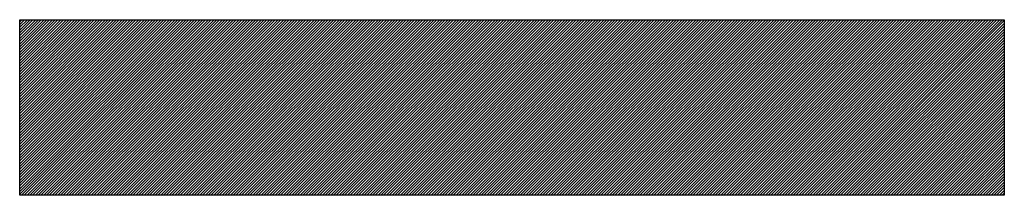
# Model space of a CAD drawing. Extents: x -106 to 44, y -23 to 47.
# Drawn here: x -83 to -80, y 8 to 9 of the extents above; entities that cross this region are included whole.
import ezdxf

# ---------------------------------------------------------------- set-up
doc = ezdxf.new("R2010")
doc.units = 0
doc.header["$LTSCALE"] = 16.335
doc.layers.get('0').update_dxf_attribs({"linetype": 'CONTINUOUS'})

msp = doc.modelspace()

# ---------------------------------------------------------------- linework, layer by layer
at = {"color": 7, "linetype": 'CONTINUOUS'}
for p, q in [((-83.0482, 8.502), (-83.0421, 8.5081)), ((-83.0482, 8.4938), (-83.0339, 8.5081)), ((-83.0482, 8.4856), (-83.0257, 8.5081)), ((-83.0482, 8.4774), (-83.0175, 8.5081)), ((-83.0482, 8.4692), (-83.0093, 8.5081)), ((-83.0482, 8.461), (-83.0011, 8.5081)), ((-83.0482, 8.4528), (-82.9929, 8.5081)), ((-83.0482, 8.4446), (-82.9847, 8.5081)), ((-83.0482, 8.4364), (-82.9765, 8.5081)), ((-83.0482, 8.4282), (-82.9683, 8.5081)), ((-83.0482, 8.42), (-82.9601, 8.5081)), ((-83.0482, 8.4117), (-82.9519, 8.5081)), ((-83.0482, 8.4035), (-82.9437, 8.5081)), ((-83.0482, 8.3953), (-82.9355, 8.5081)), ((-83.0482, 8.3871), (-82.9273, 8.5081)), ((-83.0482, 8.3789), (-82.9191, 8.5081)), ((-83.0482, 8.3707), (-82.9109, 8.5081)), ((-83.0482, 8.3625), (-82.9027, 8.5081)), ((-83.0482, 8.3543), (-82.8945, 8.5081)), ((-83.0482, 8.3461), (-82.8862, 8.5081)), ((-83.0482, 8.3379), (-82.878, 8.5081)), ((-83.0482, 8.3297), (-82.8698, 8.5081)), ((-83.0482, 8.3215), (-82.8616, 8.5081)), ((-83.0482, 8.3133), (-82.8534, 8.5081)), ((-83.0482, 8.3051), (-82.8452, 8.5081)), ((-83.0482, 8.2969), (-82.837, 8.5081)), ((-83.0482, 8.2887), (-82.8288, 8.5081)), ((-83.0482, 8.2805), (-82.8206, 8.5081)), ((-83.0482, 8.2723), (-82.8124, 8.5081)), ((-83.0482, 8.2641), (-82.8042, 8.5081)), ((-83.0482, 8.2559), (-82.796, 8.5081)), ((-83.0482, 8.2477), (-82.7878, 8.5081)), ((-83.0482, 8.2395), (-82.7796, 8.5081)), ((-83.0482, 8.2313), (-82.7714, 8.5081)), ((-83.0482, 8.2231), (-82.7632, 8.5081)), ((-83.0482, 8.2149), (-82.755, 8.5081)), ((-83.0482, 8.2067), (-82.7468, 8.5081)), ((-83.0482, 8.1985), (-82.7386, 8.5081)), ((-83.0482, 8.1903), (-82.7304, 8.5081)), ((-83.0482, 8.182), (-82.7222, 8.5081)), ((-83.0482, 8.1738), (-82.714, 8.5081)), ((-83.0482, 8.1656), (-82.7058, 8.5081)), ((-83.0482, 8.1574), (-82.6976, 8.5081)), ((-83.0482, 8.1492), (-82.6894, 8.5081)), ((-83.0482, 8.141), (-82.6812, 8.5081)), ((-83.0482, 8.1328), (-82.673, 8.5081)), ((-83.0482, 8.1246), (-82.6648, 8.5081)), ((-83.0482, 8.1164), (-82.6565, 8.5081)), ((-83.0482, 8.1082), (-82.6483, 8.5081)), ((-83.0482, 8.1), (-82.6401, 8.5081)), ((-83.0482, 8.0918), (-82.6319, 8.5081)), ((-83.0482, 8.0836), (-82.6237, 8.5081)), ((-83.0482, 8.0754), (-82.6155, 8.5081)), ((-83.0482, 8.0672), (-82.6073, 8.5081)), ((-83.0482, 8.059), (-82.5991, 8.5081)), ((-83.0482, 8.0508), (-82.5909, 8.5081)), ((-83.0482, 8.0426), (-82.5827, 8.5081)), ((-83.0482, 8.0344), (-82.5745, 8.5081)), ((-83.0482, 8.0262), (-82.5663, 8.5081)), ((-83.0482, 8.018), (-82.5581, 8.5081)), ((-83.0482, 8.0098), (-82.5499, 8.5081)), ((-83.0482, 8.0016), (-82.5417, 8.5081)), ((-83.0482, 7.9934), (-82.5335, 8.5081)), ((-83.0431, 7.9904), (-82.5253, 8.5081)), ((-83.0349, 7.9904), (-82.5171, 8.5081)), ((-83.0267, 7.9904), (-82.5089, 8.5081)), ((-83.0185, 7.9904), (-82.5007, 8.5081)), ((-83.0102, 7.9904), (-82.4925, 8.5081)), ((-83.002, 7.9904), (-82.4843, 8.5081)), ((-82.9938, 7.9904), (-82.4761, 8.5081)), ((-82.9856, 7.9904), (-82.4679, 8.5081)), ((-82.9774, 7.9904), (-82.4597, 8.5081)), ((-82.9692, 7.9904), (-82.4515, 8.5081)), ((-82.961, 7.9904), (-82.4433, 8.5081)), ((-82.9528, 7.9904), (-82.4351, 8.5081)), ((-82.9446, 7.9904), (-82.4269, 8.5081)), ((-82.9364, 7.9904), (-82.4186, 8.5081)), ((-82.9282, 7.9904), (-82.4104, 8.5081)), ((-82.92, 7.9904), (-82.4022, 8.5081)), ((-82.9118, 7.9904), (-82.394, 8.5081)), ((-82.9036, 7.9904), (-82.3858, 8.5081)), ((-82.8954, 7.9904), (-82.3776, 8.5081)), ((-82.8872, 7.9904), (-82.3694, 8.5081)), ((-82.879, 7.9904), (-82.3612, 8.5081)), ((-82.8708, 7.9904), (-82.353, 8.5081)), ((-82.8626, 7.9904), (-82.3448, 8.5081)), ((-82.8544, 7.9904), (-82.3366, 8.5081)), ((-82.8462, 7.9904), (-82.3284, 8.5081)), ((-82.838, 7.9904), (-82.3202, 8.5081)), ((-82.8298, 7.9904), (-82.312, 8.5081)), ((-82.8216, 7.9904), (-82.3038, 8.5081)), ((-82.8134, 7.9904), (-82.2956, 8.5081)), ((-82.8052, 7.9904), (-82.2874, 8.5081)), ((-82.797, 7.9904), (-82.2792, 8.5081)), ((-82.7888, 7.9904), (-82.271, 8.5081)), ((-82.7805, 7.9904), (-82.2628, 8.5081)), ((-82.7723, 7.9904), (-82.2546, 8.5081)), ((-82.7641, 7.9904), (-82.2464, 8.5081)), ((-82.7559, 7.9904), (-82.2382, 8.5081)), ((-82.7477, 7.9904), (-82.23, 8.5081)), ((-82.7395, 7.9904), (-82.2218, 8.5081)), ((-82.7313, 7.9904), (-82.2136, 8.5081)), ((-82.7231, 7.9904), (-82.2054, 8.5081)), ((-82.7149, 7.9904), (-82.1972, 8.5081)), ((-82.7067, 7.9904), (-82.1889, 8.5081)), ((-82.6985, 7.9904), (-82.1807, 8.5081)), ((-82.6903, 7.9904), (-82.1725, 8.5081)), ((-82.6821, 7.9904), (-82.1643, 8.5081)), ((-82.6739, 7.9904), (-82.1561, 8.5081)), ((-82.6657, 7.9904), (-82.1479, 8.5081)), ((-82.6575, 7.9904), (-82.1397, 8.5081)), ((-82.6493, 7.9904), (-82.1315, 8.5081)), ((-82.6411, 7.9904), (-82.1233, 8.5081)), ((-82.6329, 7.9904), (-82.1151, 8.5081)), ((-82.6247, 7.9904), (-82.1069, 8.5081)), ((-82.6165, 7.9904), (-82.0987, 8.5081)), ((-82.6083, 7.9904), (-82.0905, 8.5081)), ((-82.6001, 7.9904), (-82.0823, 8.5081)), ((-82.5919, 7.9904), (-82.0741, 8.5081)), ((-82.5837, 7.9904), (-82.0659, 8.5081)), ((-82.5755, 7.9904), (-82.0577, 8.5081)), ((-82.5673, 7.9904), (-82.0495, 8.5081)), ((-82.5591, 7.9904), (-82.0413, 8.5081)), ((-82.5508, 7.9904), (-82.0331, 8.5081)), ((-82.5426, 7.9904), (-82.0249, 8.5081)), ((-82.5344, 7.9904), (-82.0167, 8.5081)), ((-82.5262, 7.9904), (-82.0085, 8.5081)), ((-82.518, 7.9904), (-82.0003, 8.5081)), ((-82.5098, 7.9904), (-81.9921, 8.5081)), ((-82.5016, 7.9904), (-81.9839, 8.5081)), ((-82.4934, 7.9904), (-81.9757, 8.5081)), ((-82.4852, 7.9904), (-81.9675, 8.5081)), ((-82.477, 7.9904), (-81.9592, 8.5081)), ((-82.4688, 7.9904), (-81.951, 8.5081)), ((-82.4606, 7.9904), (-81.9428, 8.5081)), ((-82.4524, 7.9904), (-81.9346, 8.5081)), ((-82.4442, 7.9904), (-81.9264, 8.5081)), ((-82.436, 7.9904), (-81.9182, 8.5081)), ((-82.4278, 7.9904), (-81.91, 8.5081)), ((-82.4196, 7.9904), (-81.9018, 8.5081)), ((-82.4114, 7.9904), (-81.8936, 8.5081)), ((-82.4032, 7.9904), (-81.8854, 8.5081)), ((-82.395, 7.9904), (-81.8772, 8.5081)), ((-82.3868, 7.9904), (-81.869, 8.5081)), ((-82.3786, 7.9904), (-81.8608, 8.5081)), ((-82.3704, 7.9904), (-81.8526, 8.5081)), ((-82.3622, 7.9904), (-81.8444, 8.5081)), ((-82.354, 7.9904), (-81.8362, 8.5081)), ((-82.3458, 7.9904), (-81.828, 8.5081)), ((-82.3376, 7.9904), (-81.8198, 8.5081)), ((-82.3294, 7.9904), (-81.8116, 8.5081)), ((-82.3212, 7.9904), (-81.8034, 8.5081)), ((-82.3129, 7.9904), (-81.7952, 8.5081)), ((-82.3047, 7.9904), (-81.787, 8.5081)), ((-82.2965, 7.9904), (-81.7788, 8.5081)), ((-82.2883, 7.9904), (-81.7706, 8.5081)), ((-82.2801, 7.9904), (-81.7624, 8.5081)), ((-82.2719, 7.9904), (-81.7542, 8.5081)), ((-82.2637, 7.9904), (-81.746, 8.5081)), ((-82.2555, 7.9904), (-81.7378, 8.5081)), ((-82.2473, 7.9904), (-81.7295, 8.5081)), ((-82.2391, 7.9904), (-81.7213, 8.5081)), ((-82.2309, 7.9904), (-81.7131, 8.5081)), ((-82.2227, 7.9904), (-81.7049, 8.5081)), ((-82.2145, 7.9904), (-81.6967, 8.5081)), ((-82.2063, 7.9904), (-81.6885, 8.5081)), ((-82.1981, 7.9904), (-81.6803, 8.5081)), ((-82.1899, 7.9904), (-81.6721, 8.5081)), ((-82.1817, 7.9904), (-81.6639, 8.5081)), ((-82.1735, 7.9904), (-81.6557, 8.5081)), ((-82.1653, 7.9904), (-81.6475, 8.5081)), ((-82.1571, 7.9904), (-81.6393, 8.5081)), ((-82.1489, 7.9904), (-81.6311, 8.5081)), ((-82.1407, 7.9904), (-81.6229, 8.5081)), ((-82.1325, 7.9904), (-81.6147, 8.5081)), ((-82.1243, 7.9904), (-81.6065, 8.5081)), ((-82.1161, 7.9904), (-81.5983, 8.5081)), ((-82.1079, 7.9904), (-81.5901, 8.5081)), ((-82.0997, 7.9904), (-81.5819, 8.5081)), ((-82.0915, 7.9904), (-81.5737, 8.5081)), ((-82.0832, 7.9904), (-81.5655, 8.5081)), ((-82.075, 7.9904), (-81.5573, 8.5081)), ((-82.0668, 7.9904), (-81.5491, 8.5081)), ((-82.0586, 7.9904), (-81.5409, 8.5081)), ((-82.0504, 7.9904), (-81.5327, 8.5081)), ((-82.0422, 7.9904), (-81.5245, 8.5081)), ((-82.034, 7.9904), (-81.5163, 8.5081)), ((-82.0258, 7.9904), (-81.5081, 8.5081)), ((-82.0176, 7.9904), (-81.4999, 8.5081)), ((-82.0094, 7.9904), (-81.4916, 8.5081)), ((-82.0012, 7.9904), (-81.4834, 8.5081)), ((-81.993, 7.9904), (-81.4752, 8.5081)), ((-81.9848, 7.9904), (-81.467, 8.5081)), ((-81.9766, 7.9904), (-81.4588, 8.5081)), ((-81.9684, 7.9904), (-81.4506, 8.5081)), ((-81.9602, 7.9904), (-81.4424, 8.5081)), ((-81.952, 7.9904), (-81.4342, 8.5081)), ((-81.9438, 7.9904), (-81.426, 8.5081)), ((-81.9356, 7.9904), (-81.4178, 8.5081)), ((-81.9274, 7.9904), (-81.4096, 8.5081)), ((-81.9192, 7.9904), (-81.4014, 8.5081)), ((-81.911, 7.9904), (-81.3932, 8.5081)), ((-81.9028, 7.9904), (-81.385, 8.5081)), ((-81.8946, 7.9904), (-81.3768, 8.5081)), ((-81.8864, 7.9904), (-81.3686, 8.5081)), ((-81.8782, 7.9904), (-81.3604, 8.5081)), ((-81.87, 7.9904), (-81.3522, 8.5081)), ((-81.8618, 7.9904), (-81.344, 8.5081)), ((-81.8535, 7.9904), (-81.3358, 8.5081)), ((-81.8453, 7.9904), (-81.3276, 8.5081)), ((-81.8371, 7.9904), (-81.3194, 8.5081)), ((-81.8289, 7.9904), (-81.3112, 8.5081)), ((-81.8207, 7.9904), (-81.303, 8.5081)), ((-81.8125, 7.9904), (-81.2948, 8.5081)), ((-81.8043, 7.9904), (-81.2866, 8.5081)), ((-81.7961, 7.9904), (-81.2784, 8.5081)), ((-81.7879, 7.9904), (-81.2702, 8.5081)), ((-81.7797, 7.9904), (-81.2619, 8.5081)), ((-81.7715, 7.9904), (-81.2537, 8.5081)), ((-81.7633, 7.9904), (-81.2455, 8.5081)), ((-81.7551, 7.9904), (-81.2373, 8.5081)), ((-81.7469, 7.9904), (-81.2291, 8.5081)), ((-81.7387, 7.9904), (-81.2209, 8.5081)), ((-81.7305, 7.9904), (-81.2127, 8.5081)), ((-81.7223, 7.9904), (-81.2045, 8.5081)), ((-81.7141, 7.9904), (-81.1963, 8.5081)), ((-81.7059, 7.9904), (-81.1881, 8.5081)), ((-81.6977, 7.9904), (-81.1799, 8.5081)), ((-81.6895, 7.9904), (-81.1717, 8.5081)), ((-81.6813, 7.9904), (-81.1635, 8.5081)), ((-81.6731, 7.9904), (-81.1553, 8.5081)), ((-81.6649, 7.9904), (-81.1471, 8.5081)), ((-81.6567, 7.9904), (-81.1389, 8.5081)), ((-81.6485, 7.9904), (-81.1307, 8.5081)), ((-81.6403, 7.9904), (-81.1225, 8.5081)), ((-81.6321, 7.9904), (-81.1143, 8.5081)), ((-81.6238, 7.9904), (-81.1061, 8.5081)), ((-81.6156, 7.9904), (-81.0979, 8.5081)), ((-81.6074, 7.9904), (-81.0897, 8.5081)), ((-81.5992, 7.9904), (-81.0815, 8.5081)), ((-81.591, 7.9904), (-81.0733, 8.5081)), ((-81.5828, 7.9904), (-81.0651, 8.5081)), ((-81.5746, 7.9904), (-81.0569, 8.5081)), ((-81.5664, 7.9904), (-81.0487, 8.5081)), ((-81.5582, 7.9904), (-81.0405, 8.5081)), ((-81.55, 7.9904), (-81.0322, 8.5081)), ((-81.5418, 7.9904), (-81.024, 8.5081)), ((-81.5336, 7.9904), (-81.0158, 8.5081)), ((-81.5254, 7.9904), (-81.0076, 8.5081)), ((-81.5172, 7.9904), (-80.9994, 8.5081)), ((-81.509, 7.9904), (-80.9912, 8.5081)), ((-81.5008, 7.9904), (-80.983, 8.5081)), ((-81.4926, 7.9904), (-80.9748, 8.5081)), ((-81.4844, 7.9904), (-80.9666, 8.5081)), ((-81.4762, 7.9904), (-80.9584, 8.5081)), ((-81.468, 7.9904), (-80.9502, 8.5081)), ((-81.4598, 7.9904), (-80.942, 8.5081)), ((-81.4516, 7.9904), (-80.9338, 8.5081)), ((-81.4434, 7.9904), (-80.9256, 8.5081)), ((-81.4352, 7.9904), (-80.9174, 8.5081)), ((-81.427, 7.9904), (-80.9092, 8.5081)), ((-81.4188, 7.9904), (-80.901, 8.5081)), ((-81.4106, 7.9904), (-80.8928, 8.5081)), ((-81.4024, 7.9904), (-80.8846, 8.5081)), ((-81.3941, 7.9904), (-80.8764, 8.5081)), ((-81.3859, 7.9904), (-80.8682, 8.5081)), ((-81.3777, 7.9904), (-80.86, 8.5081)), ((-81.3695, 7.9904), (-80.8518, 8.5081)), ((-81.3613, 7.9904), (-80.8436, 8.5081)), ((-81.3531, 7.9904), (-80.8354, 8.5081)), ((-81.3449, 7.9904), (-80.8272, 8.5081)), ((-81.3367, 7.9904), (-80.819, 8.5081)), ((-81.3285, 7.9904), (-80.8108, 8.5081)), ((-81.3203, 7.9904), (-80.8025, 8.5081)), ((-81.3121, 7.9904), (-80.7943, 8.5081)), ((-81.3039, 7.9904), (-80.7861, 8.5081)), ((-81.2957, 7.9904), (-80.7779, 8.5081)), ((-81.2875, 7.9904), (-80.7697, 8.5081)), ((-81.2793, 7.9904), (-80.7615, 8.5081)), ((-81.2711, 7.9904), (-80.7533, 8.5081)), ((-81.2629, 7.9904), (-80.7451, 8.5081)), ((-81.2547, 7.9904), (-80.7369, 8.5081)), ((-81.2465, 7.9904), (-80.7287, 8.5081)), ((-81.2383, 7.9904), (-80.7205, 8.5081)), ((-81.2301, 7.9904), (-80.7123, 8.5081)), ((-81.2219, 7.9904), (-80.7041, 8.5081)), ((-81.2137, 7.9904), (-80.6959, 8.5081)), ((-81.2055, 7.9904), (-80.6877, 8.5081)), ((-81.1973, 7.9904), (-80.6795, 8.5081)), ((-81.1891, 7.9904), (-80.6713, 8.5081)), ((-81.1809, 7.9904), (-80.6631, 8.5081)), ((-81.1727, 7.9904), (-80.6549, 8.5081)), ((-81.1645, 7.9904), (-80.6467, 8.5081)), ((-81.1562, 7.9904), (-80.6385, 8.5081)), ((-81.148, 7.9904), (-80.6303, 8.5081)), ((-81.1398, 7.9904), (-80.6221, 8.5081)), ((-81.1316, 7.9904), (-80.6139, 8.5081)), ((-81.1234, 7.9904), (-80.6057, 8.5081)), ((-81.1152, 7.9904), (-80.5975, 8.5081)), ((-81.107, 7.9904), (-80.5893, 8.5081)), ((-81.0988, 7.9904), (-80.5811, 8.5081)), ((-81.0906, 7.9904), (-80.5728, 8.5081)), ((-81.0824, 7.9904), (-80.5646, 8.5081)), ((-81.0742, 7.9904), (-80.5564, 8.5081)), ((-81.066, 7.9904), (-80.5482, 8.5081)), ((-81.0578, 7.9904), (-80.54, 8.5081)), ((-81.0496, 7.9904), (-80.5318, 8.5081)), ((-81.0414, 7.9904), (-80.5236, 8.5081)), ((-81.0332, 7.9904), (-80.5154, 8.5081)), ((-81.025, 7.9904), (-80.5072, 8.5081)), ((-81.0168, 7.9904), (-80.499, 8.5081)), ((-81.0086, 7.9904), (-80.4908, 8.5081)), ((-81.0004, 7.9904), (-80.4826, 8.5081)), ((-80.9922, 7.9904), (-80.4744, 8.5081)), ((-80.984, 7.9904), (-80.4662, 8.5081)), ((-80.9758, 7.9904), (-80.458, 8.5081)), ((-80.9676, 7.9904), (-80.4498, 8.5081)), ((-80.9594, 7.9904), (-80.4416, 8.5081)), ((-80.9512, 7.9904), (-80.4334, 8.5081)), ((-80.943, 7.9904), (-80.4252, 8.5081)), ((-80.9348, 7.9904), (-80.417, 8.5081)), ((-80.9265, 7.9904), (-80.4088, 8.5081)), ((-80.9183, 7.9904), (-80.4006, 8.5081)), ((-80.9101, 7.9904), (-80.3924, 8.5081)), ((-80.9019, 7.9904), (-80.3842, 8.5081)), ((-80.8937, 7.9904), (-80.376, 8.5081)), ((-80.8855, 7.9904), (-80.3678, 8.5081)), ((-80.8773, 7.9904), (-80.3596, 8.5081)), ((-80.8691, 7.9904), (-80.3514, 8.5081)), ((-80.8609, 7.9904), (-80.3432, 8.5081)), ((-80.8527, 7.9904), (-80.3349, 8.5081)), ((-80.8445, 7.9904), (-80.3267, 8.5081)), ((-80.8363, 7.9904), (-80.3185, 8.5081)), ((-80.8281, 7.9904), (-80.3103, 8.5081)), ((-80.8199, 7.9904), (-80.3021, 8.5081)), ((-80.8117, 7.9904), (-80.2939, 8.5081)), ((-80.8035, 7.9904), (-80.2857, 8.5081)), ((-80.7953, 7.9904), (-80.2775, 8.5081)), ((-80.7871, 7.9904), (-80.2693, 8.5081)), ((-80.7789, 7.9904), (-80.2611, 8.5081)), ((-80.7707, 7.9904), (-80.2529, 8.5081)), ((-80.7625, 7.9904), (-80.2447, 8.5081)), ((-80.7543, 7.9904), (-80.2365, 8.5081)), ((-80.7461, 7.9904), (-80.2283, 8.5081)), ((-80.7379, 7.9904), (-80.2201, 8.5081)), ((-80.7297, 7.9904), (-80.2119, 8.5081)), ((-80.7215, 7.9904), (-80.2037, 8.5081)), ((-80.7133, 7.9904), (-80.1955, 8.5081)), ((-80.7051, 7.9904), (-80.1873, 8.5081)), ((-80.6968, 7.9904), (-80.1791, 8.5081)), ((-80.6886, 7.9904), (-80.1709, 8.5081)), ((-80.6804, 7.9904), (-80.1627, 8.5081)), ((-80.6722, 7.9904), (-80.1545, 8.5081)), ((-80.664, 7.9904), (-80.1492, 8.5052)), ((-80.6558, 7.9904), (-80.1492, 8.497)), ((-80.6476, 7.9904), (-80.1492, 8.4888)), ((-80.6394, 7.9904), (-80.1492, 8.4806)), ((-80.6312, 7.9904), (-80.1492, 8.4724)), ((-80.623, 7.9904), (-80.1492, 8.4642)), ((-80.6148, 7.9904), (-80.1492, 8.456)), ((-80.6066, 7.9904), (-80.1492, 8.4478)), ((-80.5984, 7.9904), (-80.1492, 8.4396)), ((-80.5902, 7.9904), (-80.1492, 8.4314)), ((-80.582, 7.9904), (-80.1492, 8.4232)), ((-80.5738, 7.9904), (-80.1492, 8.415)), ((-80.5656, 7.9904), (-80.1492, 8.4068)), ((-80.5574, 7.9904), (-80.1492, 8.3986)), ((-80.5492, 7.9904), (-80.1492, 8.3904)), ((-80.541, 7.9904), (-80.1492, 8.3822)), ((-80.5328, 7.9904), (-80.1492, 8.374)), ((-80.5246, 7.9904), (-80.1492, 8.3658)), ((-80.5164, 7.9904), (-80.1492, 8.3576)), ((-80.5082, 7.9904), (-80.1492, 8.3494)), ((-80.5, 7.9904), (-80.1492, 8.3412)), ((-80.4918, 7.9904), (-80.1492, 8.333)), ((-80.4836, 7.9904), (-80.1492, 8.3248)), ((-80.4754, 7.9904), (-80.1492, 8.3165)), ((-80.4671, 7.9904), (-80.1492, 8.3083)), ((-80.4589, 7.9904), (-80.1492, 8.3001)), ((-80.4507, 7.9904), (-80.1492, 8.2919)), ((-80.4425, 7.9904), (-80.1492, 8.2837)), ((-80.4343, 7.9904), (-80.1492, 8.2755)), ((-80.4261, 7.9904), (-80.1492, 8.2673)), ((-80.4179, 7.9904), (-80.1492, 8.2591)), ((-80.4097, 7.9904), (-80.1492, 8.2509)), ((-80.4015, 7.9904), (-80.1492, 8.2427)), ((-80.3933, 7.9904), (-80.1492, 8.2345)), ((-80.3851, 7.9904), (-80.1492, 8.2263)), ((-80.3769, 7.9904), (-80.1492, 8.2181)), ((-80.3687, 7.9904), (-80.1492, 8.2099)), ((-80.3605, 7.9904), (-80.1492, 8.2017)), ((-80.3523, 7.9904), (-80.1492, 8.1935)), ((-80.3441, 7.9904), (-80.1492, 8.1853)), ((-80.3359, 7.9904), (-80.1492, 8.1771)), ((-80.3277, 7.9904), (-80.1492, 8.1689)), ((-80.3195, 7.9904), (-80.1492, 8.1607)), ((-80.3113, 7.9904), (-80.1492, 8.1525)), ((-80.3031, 7.9904), (-80.1492, 8.1443)), ((-80.2949, 7.9904), (-80.1492, 8.1361)), ((-80.2867, 7.9904), (-80.1492, 8.1279)), ((-80.2785, 7.9904), (-80.1492, 8.1197)), ((-80.2703, 7.9904), (-80.1492, 8.1115)), ((-80.2621, 7.9904), (-80.1492, 8.1033)), ((-80.2539, 7.9904), (-80.1492, 8.0951)), ((-80.2457, 7.9904), (-80.1492, 8.0868)), ((-80.2375, 7.9904), (-80.1492, 8.0786)), ((-80.2292, 7.9904), (-80.1492, 8.0704)), ((-80.221, 7.9904), (-80.1492, 8.0622)), ((-80.2128, 7.9904), (-80.1492, 8.054)), ((-80.2046, 7.9904), (-80.1492, 8.0458)), ((-80.1964, 7.9904), (-80.1492, 8.0376)), ((-80.1882, 7.9904), (-80.1492, 8.0294)), ((-80.18, 7.9904), (-80.1492, 8.0212)), ((-80.1718, 7.9904), (-80.1492, 8.013)), ((-80.1636, 7.9904), (-80.1492, 8.0048)), ((-80.1554, 7.9904), (-80.1492, 7.9966))]:
    msp.add_line(p, q, dxfattribs=at)
at = {"color": 9, "linetype": 'CONTINUOUS'}
for p, q in [((-83.0482, 7.9904), (-83.0482, 8.5081)), ((-83.0482, 8.5081), (-80.1492, 8.5081)), ((-80.1492, 8.5081), (-80.1492, 7.9904)), ((-80.1492, 7.9904), (-83.0482, 7.9904))]:
    msp.add_line(p, q, dxfattribs=at)

doc.saveas('drawing.dxf')
